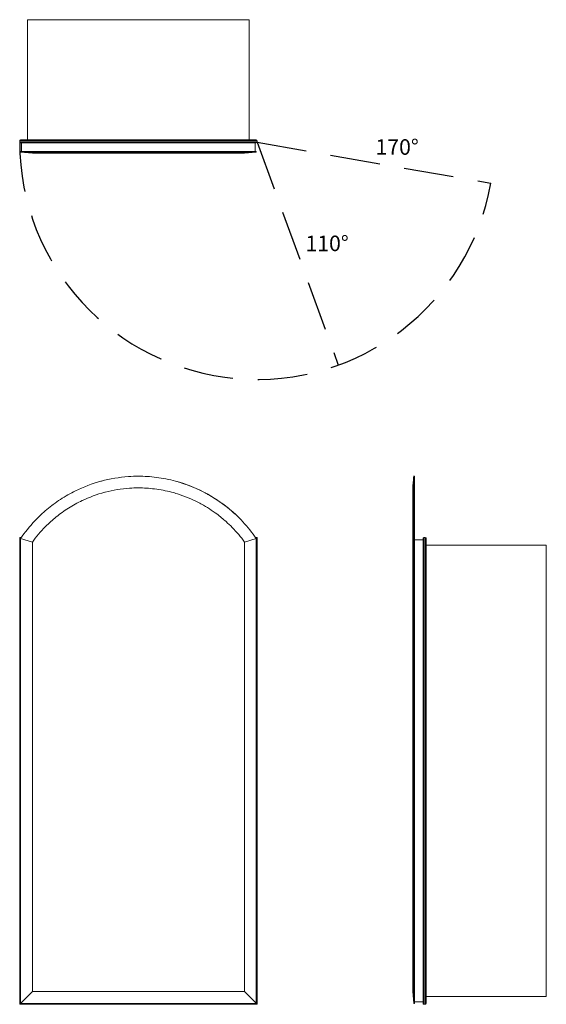
# Model space of a CAD drawing. Units: inches. Extents: x 0 to 33.8, y 0 to 63.3.
import ezdxf

# ---------------------------------------------------------------- set-up
doc = ezdxf.new("R2010")
doc.units = ezdxf.units.IN
doc.header["$LTSCALE"] = 64
doc.header["$MEASUREMENT"] = 0
doc.linetypes.add('HIDDEN', pattern=[0.075, 0.05, -0.025])
doc.layers.add('FORMAT', color=7, linetype='Continuous')

msp = doc.modelspace()

# ---------------------------------------------------------------- linework, layer by layer
at = {"color": 7, "linetype": 'Continuous', "lineweight": 15}
for p, q in [((14.75, 63.276), (0.5, 63.276)), ((0.5, 63.276), (0.5, 55.548)), ((14.75, 63.276), (14.75, 55.548)), ((15.25, 55.495), (0, 55.495)), ((0, 55.411), (0, 55.495)), ((0, 55.411), (15.25, 55.411)), ((0.053, 55.548), (15.197, 55.548)), ((15.197, 55.358), (0.053, 55.358)), ((0.121, 54.813), (0.121, 55.358)), ((15.129, 54.813), (15.129, 55.358)), ((15.25, 55.411), (15.25, 55.495)), ((0.062, 54.813), (0.062, 54.757)), ((15.188, 54.813), (0.062, 54.813)), ((0.813, 54.695), (0.062, 54.757)), ((13.897, 54.757), (10.003, 54.757)), ((14.437, 54.695), (15.188, 54.757)), ((15.188, 54.757), (15.188, 54.813)), ((25.368, 33.938), (25.31, 33.938)), ((25.313, 31.45), (25.313, 33.623)), ((25.368, 29.938), (25.368, 33.938)), ((0, 0), (0, 30)), ((0.053, 29.947), (0, 30)), ((0, 30), (0.109, 30)), ((0.053, 29.947), (0.053, 0.053)), ((0.813, 29.706), (0.062, 29.938)), ((0.062, 0.062), (0.062, 29.938)), ((14.437, 29.706), (15.188, 29.938)), ((15.142, 30), (15.25, 30)), ((15.188, 29.938), (15.188, 0.062)), ((15.25, 30), (15.197, 29.947)), ((15.197, 0.053), (15.197, 29.947)), ((15.25, 30), (15.25, 0)), ((25.25, 29.706), (25.313, 29.938)), ((25.313, 29.938), (25.368, 29.938)), ((25.313, 29.938), (25.313, 0.062)), ((25.368, 29.938), (25.368, 0.062)), ((25.368, 29.848), (25.913, 29.848)), ((25.913, 0.053), (25.913, 29.947)), ((25.966, 30), (25.966, 0)), ((25.966, 30), (26.05, 30)), ((26.05, 0), (26.05, 30)), ((26.103, 29.947), (26.103, 0.053)), ((0.813, 0.813), (0.813, 29.706)), ((14.437, 29.706), (14.437, 0.813)), ((25.25, 29.706), (25.25, 0.813)), ((33.831, 29.5), (26.103, 29.5)), ((33.831, 0.5), (33.831, 29.5)), ((0, 0), (0.813, 0.813)), ((0.813, 0.813), (14.437, 0.813)), ((14.437, 0.813), (15.25, 0)), ((25.25, 0.813), (25.313, 0.062)), ((15.25, 0), (0, 0)), ((0.053, 0.053), (15.197, 0.053)), ((0.062, 0.062), (15.188, 0.062)), ((25.313, 0.062), (25.368, 0.062)), ((25.368, 0.152), (25.913, 0.152)), ((25.966, 0), (26.05, 0)), ((33.831, 0.5), (26.103, 0.5))]:
    msp.add_line(p, q, dxfattribs=at)
at = {"color": 8, "linetype": 'Continuous', "lineweight": 15}
for p, q in [((0.07, 29.947), (0.053, 29.947)), ((15.197, 29.947), (15.181, 29.947))]:
    msp.add_line(p, q, dxfattribs=at)
at = {"color": 7, "linetype": 'Continuous', "lineweight": 15}
for centre, radius, start, end in [((0.053, 55.495), 0.053, 90, 180), ((0.053, 55.411), 0.053, 180, 270), ((15.197, 55.495), 0.053, 0, 90), ((15.197, 55.411), 0.053, 270, 0), ((7.625, 24.789), 9.149, 46.72412, 74.9348), ((25.966, 29.947), 0.053, 90, 180), ((26.05, 29.947), 0.053, 0, 90), ((25.966, 0.053), 0.053, 180, 270), ((26.05, 0.053), 0.053, 270, 0)]:
    msp.add_arc(centre, radius, start, end, dxfattribs=at)
for points, knots in [([(0.062, 54.757), (0.327, 54.757), (0.737, 54.757), (1.225, 54.757), (1.604, 54.757), (2.15, 54.757), (2.77, 54.757), (3.102, 54.757)], [0, 0, 0, 0, 0.0933333, 0.125, 0.125, 0.1866667, 0.25, 0.25, 0.25, 0.25]), ([(0.813, 54.695), (1.047, 54.695), (1.433, 54.695), (1.878, 54.695), (2.222, 54.695), (2.715, 54.695), (3.274, 54.695), (3.715, 54.695), (4.312, 54.695), (4.97, 54.695), (5.491, 54.695), (6.004, 54.695), (6.716, 54.695), (7.439, 54.695), (7.978, 54.695), (8.7, 54.695), (9.403, 54.695), (9.885, 54.695), (10.487, 54.695), (11.13, 54.695), (11.616, 54.695), (12.031, 54.695), (12.585, 54.695), (13.071, 54.695), (13.394, 54.695), (13.835, 54.695), (14.217, 54.695), (14.437, 54.695)], [0, 0, 0, 0, 0.093333, 0.125, 0.125, 0.186667, 0.25, 0.25, 0.28, 0.373333, 0.375, 0.375, 0.466667, 0.5, 0.5, 0.56, 0.625, 0.625, 0.648, 0.736, 0.75, 0.75, 0.824, 0.875, 0.875, 0.912, 1, 1, 1, 1]), ([(3.102, 54.757), (3.259, 54.757), (3.922, 54.757), (4.656, 54.757), (5.237, 54.757), (5.808, 54.757), (6.604, 54.757), (7.41, 54.757), (8.012, 54.757), (8.818, 54.757), (9.605, 54.757), (10.003, 54.757)], [0.25, 0.25, 0.25, 0.25, 0.28, 0.3733333, 0.375, 0.375, 0.4666667, 0.5, 0.5, 0.56, 0.625, 0.625, 0.625, 0.625]), ([(13.897, 54.757), (14.047, 54.757), (14.531, 54.757), (14.938, 54.757), (15.188, 54.757)], [0.875, 0.875, 0.875, 0.875, 0.912, 1, 1, 1, 1]), ([(3.102, 32.741), (3.259, 32.831), (3.922, 33.182), (4.656, 33.463), (5.237, 33.62), (5.808, 33.774), (6.604, 33.909), (7.41, 33.938), (8.012, 33.938), (8.818, 33.885), (9.605, 33.73), (10.003, 33.623)], [0.25, 0.25, 0.25, 0.25, 0.28, 0.3733333, 0.375, 0.375, 0.4666667, 0.5, 0.5, 0.56, 0.625, 0.625, 0.625, 0.625]), ([(10.003, 33.623), (10.144, 33.585), (10.817, 33.386), (11.533, 33.081), (12.074, 32.783), (12.536, 32.521), (13.15, 32.107), (13.69, 31.644), (13.897, 31.45)], [0.625, 0.625, 0.625, 0.625, 0.648, 0.736, 0.75, 0.75, 0.824, 0.875, 0.875, 0.875, 0.875]), ([(25.313, 33.938), (25.302, 33.812), (25.281, 33.562), (25.26, 33.312), (25.25, 33.187)], [0, 0, 0, 0, 0.499992, 1, 1, 1, 1]), ([(25.313, 33.623), (25.313, 33.671), (25.313, 33.767), (25.313, 33.863), (25.313, 33.92), (25.313, 33.943), (25.313, 33.937), (25.313, 33.937)], [0, 0, 0, 0, 0.247213, 0.494426, 0.74164, 0.988853, 1, 1, 1, 1]), ([(0.813, 29.706), (1.047, 30.05), (1.433, 30.493), (1.878, 30.916), (2.222, 31.226), (2.715, 31.628), (3.274, 31.982), (3.715, 32.225), (4.312, 32.53), (4.97, 32.775), (5.491, 32.912), (6.004, 33.046), (6.716, 33.163), (7.439, 33.188), (7.978, 33.187), (8.7, 33.141), (9.403, 33.006), (9.885, 32.879), (10.487, 32.705), (11.13, 32.439), (11.616, 32.18), (12.031, 31.951), (12.585, 31.592), (13.071, 31.188), (13.394, 30.896), (13.835, 30.472), (14.217, 30.03), (14.437, 29.706)], [0, 0, 0, 0, 0.093333, 0.125, 0.125, 0.186667, 0.25, 0.25, 0.28, 0.373333, 0.375, 0.375, 0.466667, 0.5, 0.5, 0.56, 0.625, 0.625, 0.648, 0.736, 0.75, 0.75, 0.824, 0.875, 0.875, 0.912, 1, 1, 1, 1]), ([(25.25, 33.183), (25.25, 33.183), (25.25, 33.182), (25.25, 33.129), (25.25, 33.034), (25.25, 32.896), (25.25, 32.718), (25.25, 32.504), (25.25, 32.257), (25.25, 31.981), (25.25, 31.686), (25.25, 31.379), (25.25, 31.065), (25.25, 30.739), (25.25, 30.405), (25.25, 30.066), (25.25, 29.825), (25.25, 29.706)], [0, 0, 0, 0, 0.054944, 0.131529, 0.20769, 0.283239, 0.358, 0.431833, 0.50455, 0.575931, 0.645814, 0.708482, 0.769764, 0.829624, 0.888059, 0.944904, 1, 1, 1, 1]), ([(0.062, 29.938), (0.327, 30.326), (0.737, 30.842), (1.225, 31.329), (1.604, 31.685), (2.15, 32.145), (2.77, 32.553), (3.102, 32.741)], [0, 0, 0, 0, 0.0933333, 0.125, 0.125, 0.1866667, 0.25, 0.25, 0.25, 0.25]), ([(13.897, 31.45), (14.047, 31.308), (14.531, 30.82), (14.938, 30.304), (15.188, 29.938)], [0.875, 0.875, 0.875, 0.875, 0.912, 1, 1, 1, 1]), ([(25.313, 31.45), (25.313, 31.308), (25.313, 30.82), (25.313, 30.304), (25.313, 29.938)], [0.875, 0.875, 0.875, 0.875, 0.912, 1, 1, 1, 1])]:
    msp.add_open_spline(points, degree=3, knots=knots, dxfattribs=at)
at = {"layer": 'FORMAT', "linetype": 'HIDDEN'}
for q in [(20.466, 41.081), (30.268, 52.763)]:
    msp.add_line((15.25, 55.411), q, dxfattribs=at)
msp.add_arc((15.25, 55.411), 15.25, 180, 350, dxfattribs=at)

# ---------------------------------------------------------------- texts
at = {"char_height": 1, "attachment_point": 1}
for s, insert, width in [('{170°}', (22.86, 55.595), 2.5725), ('{110°}', (18.361, 49.4), 2.8402)]:
    msp.add_mtext(s, dxfattribs=dict(at, insert=insert, width=width))

doc.saveas('drawing.dxf')
